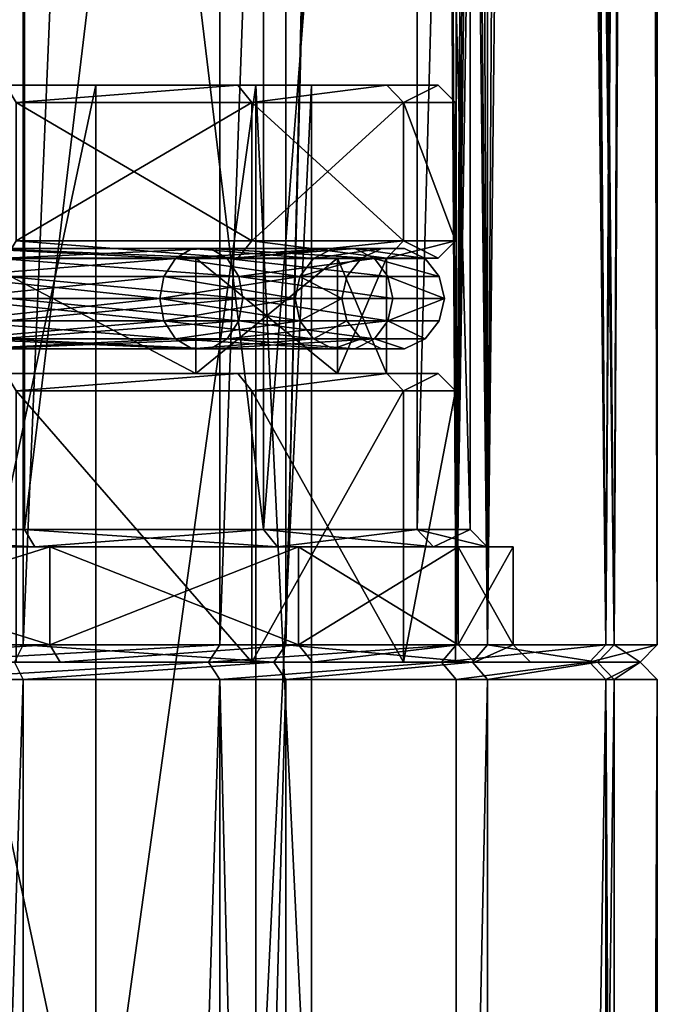
# Model space of a CAD drawing. Extents: x -75 to 166, y -257 to 149.
# Drawn here: x 11 to 22, y -6 to 11 of the extents above; entities that cross this region are included whole.
import ezdxf

# ---------------------------------------------------------------- set-up
doc = ezdxf.new("R2010")
doc.units = 0
doc.header["$MEASUREMENT"] = 0

msp = doc.modelspace()

# ---------------------------------------------------------------- linework, layer by layer
for points in [[(5.694, 0.3, -21.250401), (5.694, 108.699997, -21.250401), (11, 108.699997, -19.052601)], [(11, 0.3, -19.052601), (5.694, 0.3, -21.250401), (11, 108.699997, -19.052601)], [(9.1391, 0.3, 20.0119), (14.4069, 0.3, 16.626499), (14.4069, 108.699997, 16.626499)], [(9.1391, 0.3, 20.0119), (14.4069, 108.699997, 16.626499), (9.1391, 108.699997, 20.0119)], [(11, 0.3, -19.052601), (11, 108.699997, -19.052601), (15.5563, 108.699997, -15.5563)], [(15.5563, 0.3, -15.5563), (11, 0.3, -19.052601), (15.5563, 108.699997, -15.5563)], [(14.4069, 0.3, 16.626499), (17.893299, 96.900902, 12.7996), (14.4069, 108.699997, 16.626499)], [(15.5563, 0.3, -15.5563), (15.5563, 108.699997, -15.5563), (17.8936, 97.110001, -12.7991)], [(15.5563, 0.3, -15.5563), (17.8936, 97.110001, -12.7991), (17.976101, 96.275497, -12.6831)], [(21.250401, 0.3, -5.694), (20.314699, 96.179604, -8.4448), (20.376301, 97.078598, -8.2951)], [(21.250401, 0.3, -5.694), (20.376301, 97.078598, -8.2951), (21.620001, 95.970596, -4.0718)], [(14.4069, 0.3, 16.626499), (18.507601, 0.3, 11.8941), (17.893299, 96.900902, 12.7996)], [(18.507601, 0.3, 11.8941), (18.0576, 95.993698, 12.5668), (17.893299, 96.900902, 12.7996)], [(21.108801, 0.3, 6.1981), (20.3696, 96.715103, 8.3113), (20.251699, 95.862, 8.5948)], [(21.108801, 0.3, 6.1981), (21.613501, 96.116096, 4.1059), (20.3696, 96.715103, 8.3113)], [(19.052601, 0.3, -11), (15.5563, 0.3, -15.5563), (17.976101, 96.275497, -12.6831)], [(19.052601, 0.3, -11), (17.976101, 96.275497, -12.6831), (18.260201, 95.539299, -12.2705)], [(21.250401, 0.3, -5.694), (20.0833, 95.362503, -8.9813), (20.314699, 96.179604, -8.4448)], [(21.108801, 0.3, 6.1981), (21.750999, 94.402397, 3.3004), (21.613501, 96.116096, 4.1059)], [(18.507601, 0.3, 11.8941), (18.494499, 95.197197, 11.9145), (18.0576, 95.993698, 12.5668)], [(21.250401, 0.3, -5.694), (21.620001, 95.970596, -4.0718), (21.766199, 94.278297, -3.1988)], [(21.108801, 0.3, 6.1981), (20.251699, 95.862, 8.5948), (19.9988, 95.199699, 9.1677)], [(19.052601, 0.3, -11), (18.260201, 95.539299, -12.2705), (18.636499, 95.045898, -11.6911)], [(19.052601, 0.3, -11), (19.632401, 94.813202, -9.9283), (20.0833, 95.362503, -8.9813)], [(21.250401, 0.3, -5.694), (19.052601, 0.3, -11), (20.0833, 95.362503, -8.9813)], [(18.507601, 0.3, 11.8941), (19.052601, 94.775703, 11), (18.494499, 95.197197, 11.9145)], [(18.507601, 0.3, 11.8941), (19.9988, 95.199699, 9.1677), (19.612801, 94.802597, 9.9669)], [(18.507601, 0.3, 11.8941), (21.108801, 0.3, 6.1981), (19.9988, 95.199699, 9.1677)], [(19.052601, 0.3, -11), (18.636499, 95.045898, -11.6911), (19.052601, 94.775703, -11)], [(18.507601, 0.3, 11.8941), (19.612801, 94.802597, 9.9669), (19.3372, 94.728401, 10.4915)], [(18.507601, 0.3, 11.8941), (19.3372, 94.728401, 10.4915), (19.052601, 94.775703, 11)], [(19.052601, 0.3, -11), (19.052601, 94.775703, -11), (19.632401, 94.813202, -9.9283)], [(21.108801, 0.3, 6.1981), (22, 0.3), (21.750999, 94.402397, 3.3004)], [(22, 0.3), (21.923201, 93.222801, 1.8367), (21.750999, 94.402397, 3.3004)], [(22, 0.3), (21.250401, 0.3, -5.694), (21.766199, 94.278297, -3.1988)], [(22, 0.3), (21.766199, 94.278297, -3.1988), (21.929199, 93.188202, -1.7637)], [(22, 0.3), (22, 92.800003), (21.923201, 93.222801, 1.8367)], [(22, 0.3), (21.929199, 93.188202, -1.7637), (22, 92.800003)], [(11.021, 2.3, -15.1691), (11.021, 36.700001, -15.1691), (5.7941, 2.3, -17.8323)], [(11.021, 36.700001, -15.1691), (5.7941, 36.700001, -17.8323), (5.7941, 2.3, -17.8323)], [(5.7941, 2.3, 17.8323), (11.021, 36.700001, 15.1691), (11.021, 2.3, 15.1691)], [(5.7941, 36.700001, 17.8323), (11.021, 36.700001, 15.1691), (5.7941, 2.3, 17.8323)], [(15.1691, 2.3, -11.021), (11.021, 36.700001, -15.1691), (11.021, 2.3, -15.1691)], [(15.1691, 36.700001, -11.021), (11.021, 36.700001, -15.1691), (15.1691, 2.3, -11.021)], [(11.021, 2.3, 15.1691), (15.1691, 36.700001, 11.021), (15.1691, 2.3, 11.021)], [(11.021, 36.700001, 15.1691), (15.1691, 36.700001, 11.021), (11.021, 2.3, 15.1691)], [(17.8323, 2.3, -5.7941), (17.8323, 36.700001, -5.7941), (15.1691, 2.3, -11.021)], [(17.8323, 36.700001, -5.7941), (15.1691, 36.700001, -11.021), (15.1691, 2.3, -11.021)], [(15.1691, 2.3, 11.021), (17.8323, 36.700001, 5.7941), (17.8323, 2.3, 5.7941)], [(15.1691, 36.700001, 11.021), (17.8323, 36.700001, 5.7941), (15.1691, 2.3, 11.021)], [(18.75, 2.3), (17.8323, 36.700001, -5.7941), (17.8323, 2.3, -5.7941)], [(18.75, 36.700001), (17.8323, 36.700001, -5.7941), (18.75, 2.3)], [(17.8323, 2.3, 5.7941), (18.75, 36.700001), (18.75, 2.3)], [(17.8323, 36.700001, 5.7941), (18.75, 36.700001), (17.8323, 2.3, 5.7941)], [(12.2567, -10, -10.2846), (8, 10, -13.8564), (8, -10, -13.8564)], [(12.2567, 10, -10.2846), (8, 10, -13.8564), (12.2567, -10, -10.2846)], [(8, -10, 13.8564), (12.2567, 10, 10.2846), (12.2567, -10, 10.2846)], [(8, 10, 13.8564), (12.2567, 10, 10.2846), (8, -10, 13.8564)], [(12.2567, 10, 10.2846), (8, 10, 13.8564), (10.6977, 10, 14.7241)], [(10.6977, 10, -14.7241), (8, 10, -13.8564), (12.2567, 10, -10.2846)], [(10.874, 9.699997, 14.9668), (14.7241, 10, 10.6977), (10.6977, 10, 14.7241)], [(14.7241, 10, 10.6977), (12.2567, 10, 10.2846), (10.6977, 10, 14.7241)], [(10.6977, 10, -14.7241), (12.2567, 10, -10.2846), (14.7241, 10, -10.6977)], [(14.7241, 10, -10.6977), (10.874, 9.699997, -14.9668), (10.6977, 10, -14.7241)], [(10.874, 9.699997, 14.9668), (14.9668, 9.699997, 10.874), (14.7241, 10, 10.6977)], [(14.9668, 9.699997, -10.874), (10.874, 9.699997, -14.9668), (14.7241, 10, -10.6977)], [(15.0351, -10, -5.4723), (15.0351, 10, -5.4723), (12.2567, -10, -10.2846)], [(15.0351, 10, -5.4723), (12.2567, 10, -10.2846), (12.2567, -10, -10.2846)], [(12.2567, -10, 10.2846), (15.0351, 10, 5.4723), (15.0351, -10, 5.4723)], [(12.2567, 10, 10.2846), (15.0351, 10, 5.4723), (12.2567, -10, 10.2846)], [(15.0351, 10, 5.4723), (12.2567, 10, 10.2846), (14.7241, 10, 10.6977)], [(14.7241, 10, -10.6977), (12.2567, 10, -10.2846), (15.0351, 10, -5.4723)], [(14.9668, 9.699997, 10.874), (17.3092, 10, 5.6241), (14.7241, 10, 10.6977)], [(17.3092, 10, 5.6241), (15.0351, 10, 5.4723), (14.7241, 10, 10.6977)], [(14.7241, 10, -10.6977), (15.0351, 10, -5.4723), (17.3092, 10, -5.6241)], [(17.3092, 10, -5.6241), (14.9668, 9.699997, -10.874), (14.7241, 10, -10.6977)], [(14.9668, 9.699997, 10.874), (17.5945, 9.699997, 5.7168), (17.3092, 10, 5.6241)], [(17.5945, 9.699997, -5.7168), (14.9668, 9.699997, -10.874), (17.3092, 10, -5.6241)], [(16, 10), (15.0351, 10, -5.4723), (16, -10)], [(16, -10), (15.0351, 10, -5.4723), (15.0351, -10, -5.4723)], [(15.0351, -10, 5.4723), (16, 10), (16, -10)], [(15.0351, 10, 5.4723), (16, 10), (15.0351, -10, 5.4723)], [(16, 10), (15.0351, 10, 5.4723), (17.3092, 10, 5.6241)], [(17.3092, 10, -5.6241), (15.0351, 10, -5.4723), (16, 10)], [(18.200001, 10), (16, 10), (17.3092, 10, 5.6241)], [(17.3092, 10, -5.6241), (16, 10), (18.200001, 10)], [(17.5945, 9.699997, 5.7168), (18.200001, 10), (17.3092, 10, 5.6241)], [(18.200001, 10), (17.5945, 9.699997, -5.7168), (17.3092, 10, -5.6241)], [(17.5945, 9.699997, 5.7168), (18.5, 9.699997), (18.200001, 10)], [(18.5, 9.699997), (17.5945, 9.699997, -5.7168), (18.200001, 10)], [(10.874, 9.699997, 14.9668), (10.874, 7.300003, 14.9668), (14.9668, 7.300003, 10.874)], [(14.9668, 9.699997, 10.874), (10.874, 9.699997, 14.9668), (14.9668, 7.300003, 10.874)], [(14.9668, 9.699997, -10.874), (14.9668, 7.300003, -10.874), (10.874, 7.300003, -14.9668)], [(10.874, 9.699997, -14.9668), (14.9668, 9.699997, -10.874), (10.874, 7.300003, -14.9668)], [(17.5945, 9.699997, 5.7168), (14.9668, 7.300003, 10.874), (17.5945, 7.300003, 5.7168)], [(17.5945, 9.699997, 5.7168), (14.9668, 9.699997, 10.874), (14.9668, 7.300003, 10.874)], [(14.9668, 9.699997, -10.874), (17.5945, 7.300003, -5.7168), (14.9668, 7.300003, -10.874)], [(14.9668, 9.699997, -10.874), (17.5945, 9.699997, -5.7168), (17.5945, 7.300003, -5.7168)], [(17.5945, 9.699997, 5.7168), (17.5945, 7.300003, 5.7168), (18.5, 7.300003)], [(18.5, 9.699997), (17.5945, 9.699997, 5.7168), (18.5, 7.300003)], [(17.5945, 9.699997, -5.7168), (18.5, 9.699997), (18.5, 7.300003)], [(17.5945, 9.699997, -5.7168), (18.5, 7.300003), (17.5945, 7.300003, -5.7168)], [(10.874, 7.300003, -14.9668), (14.7241, 7, -10.6977), (10.6977, 7, -14.7241)], [(14.7241, 7, 10.6977), (10.874, 7.300003, 14.9668), (10.6977, 7, 14.7241)], [(10.874, 7.300003, -14.9668), (14.9668, 7.300003, -10.874), (14.7241, 7, -10.6977)], [(14.9668, 7.300003, 10.874), (10.874, 7.300003, 14.9668), (14.7241, 7, 10.6977)], [(14.9668, 7.300003, -10.874), (17.3092, 7, -5.6241), (14.7241, 7, -10.6977)], [(17.5945, 7.300003, 5.7168), (14.7241, 7, 10.6977), (17.3092, 7, 5.6241)], [(17.5945, 7.300003, 5.7168), (14.9668, 7.300003, 10.874), (14.7241, 7, 10.6977)], [(14.9668, 7.300003, -10.874), (17.5945, 7.300003, -5.7168), (17.3092, 7, -5.6241)], [(17.3092, 7, -5.6241), (18.5, 7.300003), (18.200001, 7)], [(17.5945, 7.300003, -5.7168), (18.5, 7.300003), (17.3092, 7, -5.6241)], [(18.200001, 7), (17.5945, 7.300003, 5.7168), (17.3092, 7, 5.6241)], [(18.5, 7.300003), (17.5945, 7.300003, 5.7168), (18.200001, 7)], [(13.640095, 6.995902, 9.9101), (9.910095, 6.995875, 13.6401), (10.119893, 7.167776, 13.9288)], [(9.910095, 6.995875, -13.6401), (13.640095, 6.995902, -9.9101), (10.119893, 7.167776, -13.9288)], [(13.928793, 7.167804, 10.1199), (10.119893, 7.167776, 13.9288), (10.352694, 7.167778, 14.2493)], [(13.640095, 6.995902, 9.9101), (10.119893, 7.167776, 13.9288), (13.928793, 7.167804, 10.1199)], [(10.119893, 7.167776, -13.9288), (13.928793, 7.167804, -10.1199), (10.352694, 7.167778, -14.2493)], [(10.119893, 7.167776, -13.9288), (13.640095, 6.995902, -9.9101), (13.928793, 7.167804, -10.1199)], [(13.996, 7, 10.1687), (14.7241, 7, 10.6977), (10.1687, 7, 13.996)], [(10.1687, 7, 13.996), (14.7241, 7, 10.6977), (10.6977, 7, 14.7241)], [(10.6977, 7, -14.7241), (14.7241, 7, -10.6977), (10.1687, 7, -13.996)], [(10.1687, 7, -13.996), (14.7241, 7, -10.6977), (13.996, 7, -10.1687)], [(10.1687, 7, -13.996), (13.996, 5, -10.1687), (10.1687, 5, -13.996)], [(10.1687, 7, -13.996), (13.996, 7, -10.1687), (13.996, 5, -10.1687)], [(10.1687, 7, 13.996), (10.1687, 5, 13.996), (13.996, 5, 10.1687)], [(13.996, 7, 10.1687), (10.1687, 7, 13.996), (13.996, 5, 10.1687)], [(14.249293, 7.167806, 10.3527), (10.352694, 7.167778, 14.2493), (10.562395, 6.99588, 14.538)], [(13.928793, 7.167804, 10.1199), (10.352694, 7.167778, 14.2493), (14.249293, 7.167806, 10.3527)], [(10.352694, 7.167778, -14.2493), (14.249293, 7.167806, -10.3527), (14.537995, 6.995908, -10.5624)], [(10.352694, 7.167778, -14.2493), (13.928793, 7.167804, -10.1199), (14.249293, 7.167806, -10.3527)], [(10.352694, 7.167778, -14.2493), (14.537995, 6.995908, -10.5624), (10.562395, 6.99588, -14.538)], [(14.249293, 7.167806, 10.3527), (10.562395, 6.99588, 14.538), (14.537995, 6.995908, 10.5624)], [(13.640095, 6.995902, -9.9101), (16.374294, 7.167821, -5.3203), (13.928793, 7.167804, -10.1199)], [(13.640095, 6.995902, -9.9101), (16.034895, 6.995919, -5.2101), (16.374294, 7.167821, -5.3203)], [(16.034895, 6.995919, 5.2101), (13.640095, 6.995902, 9.9101), (13.928793, 7.167804, 10.1199)], [(16.750994, 7.167824, 5.4427), (13.928793, 7.167804, 10.1199), (14.249293, 7.167806, 10.3527)], [(16.374294, 7.167821, 5.3203), (13.928793, 7.167804, 10.1199), (16.750994, 7.167824, 5.4427)], [(13.928793, 7.167804, -10.1199), (16.374294, 7.167821, -5.3203), (16.750994, 7.167824, -5.4427)], [(13.928793, 7.167804, -10.1199), (16.750994, 7.167824, -5.4427), (14.249293, 7.167806, -10.3527)], [(16.034895, 6.995919, 5.2101), (13.928793, 7.167804, 10.1199), (16.374294, 7.167821, 5.3203)], [(16.4533, 7, 5.346), (17.3092, 7, 5.6241), (13.996, 7, 10.1687)], [(13.996, 7, 10.1687), (17.3092, 7, 5.6241), (14.7241, 7, 10.6977)], [(16.4533, 7, -5.346), (13.996, 7, -10.1687), (17.3092, 7, -5.6241)], [(13.996, 7, -10.1687), (14.7241, 7, -10.6977), (17.3092, 7, -5.6241)], [(13.996, 7, -10.1687), (16.4533, 5, -5.346), (13.996, 5, -10.1687)], [(13.996, 7, -10.1687), (16.4533, 7, -5.346), (16.4533, 5, -5.346)], [(16.4533, 7, 5.346), (13.996, 5, 10.1687), (16.4533, 5, 5.346)], [(16.4533, 7, 5.346), (13.996, 7, 10.1687), (13.996, 5, 10.1687)], [(16.750994, 7.167824, 5.4427), (14.249293, 7.167806, 10.3527), (14.537995, 6.995908, 10.5624)], [(14.249293, 7.167806, -10.3527), (16.750994, 7.167824, -5.4427), (17.090395, 6.995927, -5.553)], [(14.249293, 7.167806, -10.3527), (17.090395, 6.995927, -5.553), (14.537995, 6.995908, -10.5624)], [(16.750994, 7.167824, 5.4427), (14.537995, 6.995908, 10.5624), (17.090395, 6.995927, 5.553)], [(16.034895, 6.995919, 5.2101), (17.216993, 7.167828), (16.860094, 6.995925)], [(16.034895, 6.995919, 5.2101), (16.374294, 7.167821, 5.3203), (17.216993, 7.167828)], [(16.034895, 6.995919, -5.2101), (16.860094, 6.995925), (17.216993, 7.167828)], [(16.034895, 6.995919, -5.2101), (17.216993, 7.167828), (16.374294, 7.167821, -5.3203)], [(16.374294, 7.167821, 5.3203), (17.612995, 7.16783), (17.216993, 7.167828)], [(16.374294, 7.167821, 5.3203), (16.750994, 7.167824, 5.4427), (17.612995, 7.16783)], [(16.374294, 7.167821, -5.3203), (17.216993, 7.167828), (17.612995, 7.16783)], [(16.374294, 7.167821, -5.3203), (17.612995, 7.16783), (16.750994, 7.167824, -5.4427)], [(17.299999, 7), (18.200001, 7), (16.4533, 7, 5.346)], [(16.4533, 7, 5.346), (18.200001, 7), (17.3092, 7, 5.6241)], [(16.4533, 7, -5.346), (17.3092, 7, -5.6241), (17.299999, 7)], [(16.4533, 7, -5.346), (17.299999, 5), (16.4533, 5, -5.346)], [(16.4533, 7, -5.346), (17.299999, 7), (17.299999, 5)], [(17.299999, 7), (16.4533, 5, 5.346), (17.299999, 5)], [(17.299999, 7), (16.4533, 7, 5.346), (16.4533, 5, 5.346)], [(16.750994, 7.167824, 5.4427), (17.969894, 6.995933), (17.612995, 7.16783)], [(16.750994, 7.167824, -5.4427), (17.612995, 7.16783), (17.969894, 6.995933)], [(16.750994, 7.167824, 5.4427), (17.090395, 6.995927, 5.553), (17.969894, 6.995933)], [(16.750994, 7.167824, -5.4427), (17.969894, 6.995933), (17.090395, 6.995927, -5.553)], [(17.299999, 7), (17.3092, 7, -5.6241), (18.200001, 7)], [(13.640095, 6.995902, 9.9101), (9.764997, 6.686274, 13.4403), (9.910095, 6.995875, 13.6401)], [(13.440297, 6.6863, 9.765), (9.764997, 6.686274, 13.4403), (13.640095, 6.995902, 9.9101)], [(9.764997, 6.686274, -13.4403), (13.640095, 6.995902, -9.9101), (9.910095, 6.995875, -13.6401)], [(9.764997, 6.686274, -13.4403), (13.440297, 6.6863, -9.765), (13.640095, 6.995902, -9.9101)], [(14.537995, 6.995908, 10.5624), (10.562395, 6.99588, 14.538), (14.737797, 6.68631, 10.7076)], [(10.562395, 6.99588, -14.538), (14.537995, 6.995908, -10.5624), (14.737797, 6.68631, -10.7076)], [(14.737797, 6.68631, 10.7076), (10.562395, 6.99588, 14.538), (10.707597, 6.686281, 14.7378)], [(10.562395, 6.99588, -14.538), (14.737797, 6.68631, -10.7076), (10.707597, 6.686281, -14.7378)], [(15.799997, 6.686317, 5.1337), (13.440297, 6.6863, 9.765), (13.640095, 6.995902, 9.9101)], [(13.440297, 6.6863, -9.765), (15.799997, 6.686317, -5.1337), (13.640095, 6.995902, -9.9101)], [(15.799997, 6.686317, 5.1337), (13.640095, 6.995902, 9.9101), (16.034895, 6.995919, 5.2101)], [(13.640095, 6.995902, -9.9101), (15.799997, 6.686317, -5.1337), (16.034895, 6.995919, -5.2101)], [(17.090395, 6.995927, 5.553), (14.537995, 6.995908, 10.5624), (14.737797, 6.68631, 10.7076)], [(14.537995, 6.995908, -10.5624), (17.090395, 6.995927, -5.553), (17.325298, 6.686328, -5.6293)], [(14.537995, 6.995908, -10.5624), (17.325298, 6.686328, -5.6293), (14.737797, 6.68631, -10.7076)], [(17.090395, 6.995927, 5.553), (14.737797, 6.68631, 10.7076), (17.325298, 6.686328, 5.6293)], [(15.799997, 6.686317, 5.1337), (16.034895, 6.995919, 5.2101), (16.860094, 6.995925)], [(15.799997, 6.686317, 5.1337), (16.860094, 6.995925), (16.613098, 6.686323)], [(15.799997, 6.686317, -5.1337), (16.613098, 6.686323), (16.860094, 6.995925)], [(15.799997, 6.686317, -5.1337), (16.860094, 6.995925), (16.034895, 6.995919, -5.2101)], [(17.090395, 6.995927, 5.553), (18.216898, 6.686335), (17.969894, 6.995933)], [(17.090395, 6.995927, -5.553), (17.969894, 6.995933), (18.216898, 6.686335)], [(17.090395, 6.995927, 5.553), (17.325298, 6.686328, 5.6293), (18.216898, 6.686335)], [(17.090395, 6.995927, -5.553), (18.216898, 6.686335), (17.325298, 6.686328, -5.6293)], [(13.440297, 6.6863, 9.765), (13.369, 6.3001, 9.7132), (9.7132, 6.300073, 13.369)], [(13.440297, 6.6863, 9.765), (9.7132, 6.300073, 13.369), (9.764997, 6.686274, 13.4403)], [(9.764997, 6.686274, -13.4403), (9.7132, 6.300073, -13.369), (13.369, 6.3001, -9.7132)], [(9.764997, 6.686274, -13.4403), (13.369, 6.3001, -9.7132), (13.440297, 6.6863, -9.765)], [(14.737797, 6.68631, 10.7076), (10.707597, 6.686281, 14.7378), (14.8091, 6.30011, 10.7594)], [(10.707597, 6.686281, -14.7378), (14.737797, 6.68631, -10.7076), (14.8091, 6.30011, -10.7594)], [(10.707597, 6.686281, 14.7378), (10.7594, 6.300081, 14.8091), (14.8091, 6.30011, 10.7594)], [(10.707597, 6.686281, -14.7378), (14.8091, 6.30011, -10.7594), (10.7594, 6.300081, -14.8091)], [(15.799997, 6.686317, 5.1337), (13.369, 6.3001, 9.7132), (13.440297, 6.6863, 9.765)], [(15.799997, 6.686317, 5.1337), (15.7162, 6.300117, 5.1065), (13.369, 6.3001, 9.7132)], [(13.440297, 6.6863, -9.765), (13.369, 6.3001, -9.7132), (15.7162, 6.300117, -5.1065)], [(13.440297, 6.6863, -9.765), (15.7162, 6.300117, -5.1065), (15.799997, 6.686317, -5.1337)], [(17.325298, 6.686328, 5.6293), (14.737797, 6.68631, 10.7076), (17.4091, 6.300129, 5.6566)], [(14.737797, 6.68631, -10.7076), (17.325298, 6.686328, -5.6293), (17.4091, 6.300129, -5.6566)], [(14.737797, 6.68631, 10.7076), (14.8091, 6.30011, 10.7594), (17.4091, 6.300129, 5.6566)], [(14.737797, 6.68631, -10.7076), (17.4091, 6.300129, -5.6566), (14.8091, 6.30011, -10.7594)], [(15.799997, 6.686317, 5.1337), (16.525, 6.300123), (15.7162, 6.300117, 5.1065)], [(15.799997, 6.686317, -5.1337), (15.7162, 6.300117, -5.1065), (16.525, 6.300123)], [(15.799997, 6.686317, 5.1337), (16.613098, 6.686323), (16.525, 6.300123)], [(15.799997, 6.686317, -5.1337), (16.525, 6.300123), (16.613098, 6.686323)], [(17.325298, 6.686328, 5.6293), (18.305, 6.300136), (18.216898, 6.686335)], [(17.325298, 6.686328, -5.6293), (18.216898, 6.686335), (18.305, 6.300136)], [(17.325298, 6.686328, 5.6293), (17.4091, 6.300129, 5.6566), (18.305, 6.300136)], [(17.325298, 6.686328, -5.6293), (18.305, 6.300136), (17.4091, 6.300129, -5.6566)], [(9.765003, 5.913874, -13.4403), (13.369, 6.3001, -9.7132), (9.7132, 6.300073, -13.369)], [(13.440303, 5.9139, 9.765), (9.7132, 6.300073, 13.369), (13.369, 6.3001, 9.7132)], [(13.440303, 5.9139, 9.765), (9.765003, 5.913874, 13.4403), (9.7132, 6.300073, 13.369)], [(9.765003, 5.913874, -13.4403), (13.440303, 5.9139, -9.765), (13.369, 6.3001, -9.7132)], [(10.707603, 5.91388, 14.7378), (14.8091, 6.30011, 10.7594), (10.7594, 6.300081, 14.8091)], [(14.737803, 5.91391, 10.7076), (14.8091, 6.30011, 10.7594), (10.707603, 5.91388, 14.7378)], [(10.707603, 5.91388, -14.7378), (10.7594, 6.300081, -14.8091), (14.737803, 5.91391, -10.7076)], [(14.737803, 5.91391, -10.7076), (10.7594, 6.300081, -14.8091), (14.8091, 6.30011, -10.7594)], [(13.440303, 5.9139, -9.765), (15.7162, 6.300117, -5.1065), (13.369, 6.3001, -9.7132)], [(15.800003, 5.913918, 5.1337), (13.369, 6.3001, 9.7132), (15.7162, 6.300117, 5.1065)], [(15.800003, 5.913918, 5.1337), (13.440303, 5.9139, 9.765), (13.369, 6.3001, 9.7132)], [(13.440303, 5.9139, -9.765), (15.800003, 5.913918, -5.1337), (15.7162, 6.300117, -5.1065)], [(14.737803, 5.91391, -10.7076), (14.8091, 6.30011, -10.7594), (17.325302, 5.913929, -5.6293)], [(17.325302, 5.913929, 5.6293), (14.8091, 6.30011, 10.7594), (14.737803, 5.91391, 10.7076)], [(17.325302, 5.913929, -5.6293), (14.8091, 6.30011, -10.7594), (17.4091, 6.300129, -5.6566)], [(17.325302, 5.913929, 5.6293), (17.4091, 6.300129, 5.6566), (14.8091, 6.30011, 10.7594)], [(15.800003, 5.913918, -5.1337), (16.525, 6.300123), (15.7162, 6.300117, -5.1065)], [(15.800003, 5.913918, 5.1337), (15.7162, 6.300117, 5.1065), (16.525, 6.300123)], [(15.800003, 5.913918, -5.1337), (16.613102, 5.913923), (16.525, 6.300123)], [(15.800003, 5.913918, 5.1337), (16.525, 6.300123), (16.613102, 5.913923)], [(17.325302, 5.913929, -5.6293), (17.4091, 6.300129, -5.6566), (18.305, 6.300136)], [(17.325302, 5.913929, -5.6293), (18.305, 6.300136), (18.216902, 5.913935)], [(17.325302, 5.913929, 5.6293), (18.216902, 5.913935), (18.305, 6.300136)], [(17.325302, 5.913929, 5.6293), (18.305, 6.300136), (17.4091, 6.300129, 5.6566)], [(9.765003, 5.913874, -13.4403), (13.640104, 5.604302, -9.9101), (13.440303, 5.9139, -9.765)], [(13.440303, 5.9139, 9.765), (9.910105, 5.604275, 13.6401), (9.765003, 5.913874, 13.4403)], [(9.910105, 5.604275, -13.6401), (13.640104, 5.604302, -9.9101), (9.765003, 5.913874, -13.4403)], [(13.640104, 5.604302, 9.9101), (9.910105, 5.604275, 13.6401), (13.440303, 5.9139, 9.765)], [(10.562405, 5.60428, -14.538), (14.737803, 5.91391, -10.7076), (14.538005, 5.604308, -10.5624)], [(10.707603, 5.91388, -14.7378), (14.737803, 5.91391, -10.7076), (10.562405, 5.60428, -14.538)], [(14.737803, 5.91391, 10.7076), (10.562405, 5.60428, 14.538), (14.538005, 5.604308, 10.5624)], [(14.737803, 5.91391, 10.7076), (10.707603, 5.91388, 14.7378), (10.562405, 5.60428, 14.538)], [(13.640104, 5.604302, -9.9101), (15.800003, 5.913918, -5.1337), (13.440303, 5.9139, -9.765)], [(16.034906, 5.604319, 5.2101), (13.440303, 5.9139, 9.765), (15.800003, 5.913918, 5.1337)], [(16.034906, 5.604319, 5.2101), (13.640104, 5.604302, 9.9101), (13.440303, 5.9139, 9.765)], [(13.640104, 5.604302, -9.9101), (16.034906, 5.604319, -5.2101), (15.800003, 5.913918, -5.1337)], [(17.325302, 5.913929, 5.6293), (14.538005, 5.604308, 10.5624), (17.090406, 5.604327, 5.553)], [(17.325302, 5.913929, 5.6293), (14.737803, 5.91391, 10.7076), (14.538005, 5.604308, 10.5624)], [(14.737803, 5.91391, -10.7076), (17.090406, 5.604327, -5.553), (14.538005, 5.604308, -10.5624)], [(14.737803, 5.91391, -10.7076), (17.325302, 5.913929, -5.6293), (17.090406, 5.604327, -5.553)], [(16.034906, 5.604319, -5.2101), (16.613102, 5.913923), (15.800003, 5.913918, -5.1337)], [(16.034906, 5.604319, 5.2101), (15.800003, 5.913918, 5.1337), (16.613102, 5.913923)], [(16.034906, 5.604319, -5.2101), (16.860106, 5.604325), (16.613102, 5.913923)], [(16.034906, 5.604319, 5.2101), (16.613102, 5.913923), (16.860106, 5.604325)], [(17.325302, 5.913929, -5.6293), (17.969906, 5.604333), (17.090406, 5.604327, -5.553)], [(17.325302, 5.913929, 5.6293), (17.090406, 5.604327, 5.553), (17.969906, 5.604333)], [(17.325302, 5.913929, -5.6293), (18.216902, 5.913935), (17.969906, 5.604333)], [(17.325302, 5.913929, 5.6293), (17.969906, 5.604333), (18.216902, 5.913935)], [(10.119906, 5.432376, -13.9288), (13.640104, 5.604302, -9.9101), (9.910105, 5.604275, -13.6401)], [(13.928806, 5.432404, 10.1199), (9.910105, 5.604275, 13.6401), (13.640104, 5.604302, 9.9101)], [(13.928806, 5.432404, 10.1199), (10.119906, 5.432376, 13.9288), (9.910105, 5.604275, 13.6401)], [(10.119906, 5.432376, -13.9288), (13.928806, 5.432404, -10.1199), (13.640104, 5.604302, -9.9101)], [(14.538005, 5.604308, 10.5624), (10.352707, 5.432378, 14.2493), (14.249307, 5.432406, 10.3527)], [(14.538005, 5.604308, 10.5624), (10.562405, 5.60428, 14.538), (10.352707, 5.432378, 14.2493)], [(10.562405, 5.60428, -14.538), (14.249307, 5.432406, -10.3527), (10.352707, 5.432378, -14.2493)], [(10.562405, 5.60428, -14.538), (14.538005, 5.604308, -10.5624), (14.249307, 5.432406, -10.3527)], [(13.928806, 5.432404, -10.1199), (16.034906, 5.604319, -5.2101), (13.640104, 5.604302, -9.9101)], [(16.374306, 5.432422, 5.3203), (13.640104, 5.604302, 9.9101), (16.034906, 5.604319, 5.2101)], [(16.374306, 5.432422, 5.3203), (13.928806, 5.432404, 10.1199), (13.640104, 5.604302, 9.9101)], [(13.928806, 5.432404, -10.1199), (16.374306, 5.432422, -5.3203), (16.034906, 5.604319, -5.2101)], [(17.090406, 5.604327, 5.553), (14.538005, 5.604308, 10.5624), (14.249307, 5.432406, 10.3527)], [(17.090406, 5.604327, 5.553), (14.249307, 5.432406, 10.3527), (16.751005, 5.432425, 5.4427)], [(14.538005, 5.604308, -10.5624), (16.751005, 5.432425, -5.4427), (14.249307, 5.432406, -10.3527)], [(14.538005, 5.604308, -10.5624), (17.090406, 5.604327, -5.553), (16.751005, 5.432425, -5.4427)], [(16.374306, 5.432422, -5.3203), (16.860106, 5.604325), (16.034906, 5.604319, -5.2101)], [(16.374306, 5.432422, 5.3203), (16.034906, 5.604319, 5.2101), (16.860106, 5.604325)], [(16.374306, 5.432422, -5.3203), (17.217005, 5.432428), (16.860106, 5.604325)], [(16.374306, 5.432422, 5.3203), (16.860106, 5.604325), (17.217005, 5.432428)], [(17.090406, 5.604327, -5.553), (17.613007, 5.432431), (16.751005, 5.432425, -5.4427)], [(17.090406, 5.604327, 5.553), (16.751005, 5.432425, 5.4427), (17.613007, 5.432431)], [(17.090406, 5.604327, -5.553), (17.969906, 5.604333), (17.613007, 5.432431)], [(17.090406, 5.604327, 5.553), (17.613007, 5.432431), (17.969906, 5.604333)], [(10.119906, 5.432376, -13.9288), (14.249307, 5.432406, -10.3527), (13.928806, 5.432404, -10.1199)], [(10.352707, 5.432378, -14.2493), (14.249307, 5.432406, -10.3527), (10.119906, 5.432376, -13.9288)], [(14.249307, 5.432406, 10.3527), (10.352707, 5.432378, 14.2493), (10.119906, 5.432376, 13.9288)], [(14.249307, 5.432406, 10.3527), (10.119906, 5.432376, 13.9288), (13.928806, 5.432404, 10.1199)], [(16.751005, 5.432425, 5.4427), (14.249307, 5.432406, 10.3527), (13.928806, 5.432404, 10.1199)], [(16.751005, 5.432425, 5.4427), (13.928806, 5.432404, 10.1199), (16.374306, 5.432422, 5.3203)], [(14.249307, 5.432406, -10.3527), (16.374306, 5.432422, -5.3203), (13.928806, 5.432404, -10.1199)], [(14.249307, 5.432406, -10.3527), (16.751005, 5.432425, -5.4427), (16.374306, 5.432422, -5.3203)], [(16.751005, 5.432425, -5.4427), (17.217005, 5.432428), (16.374306, 5.432422, -5.3203)], [(16.751005, 5.432425, 5.4427), (16.374306, 5.432422, 5.3203), (17.217005, 5.432428)], [(16.751005, 5.432425, -5.4427), (17.613007, 5.432431), (17.217005, 5.432428)], [(16.751005, 5.432425, 5.4427), (17.217005, 5.432428), (17.613007, 5.432431)], [(13.996, 5, 10.1687), (10.1687, 5, 13.996), (10.6977, 5, 14.7241)], [(14.7241, 5, -10.6977), (10.1687, 5, -13.996), (13.996, 5, -10.1687)], [(10.6977, 5, -14.7241), (10.1687, 5, -13.996), (14.7241, 5, -10.6977)], [(14.7241, 5, -10.6977), (10.874, 4.699997, -14.9668), (10.6977, 5, -14.7241)], [(14.7241, 5, 10.6977), (13.996, 5, 10.1687), (10.6977, 5, 14.7241)], [(10.874, 4.699997, 14.9668), (14.7241, 5, 10.6977), (10.6977, 5, 14.7241)], [(14.9668, 4.699997, -10.874), (10.874, 4.699997, -14.9668), (14.7241, 5, -10.6977)], [(10.874, 4.699997, 14.9668), (14.9668, 4.699997, 10.874), (14.7241, 5, 10.6977)], [(17.3092, 5, 5.6241), (16.4533, 5, 5.346), (13.996, 5, 10.1687)], [(17.3092, 5, 5.6241), (13.996, 5, 10.1687), (14.7241, 5, 10.6977)], [(13.996, 5, -10.1687), (16.4533, 5, -5.346), (17.3092, 5, -5.6241)], [(14.7241, 5, -10.6977), (13.996, 5, -10.1687), (17.3092, 5, -5.6241)], [(17.3092, 5, -5.6241), (14.9668, 4.699997, -10.874), (14.7241, 5, -10.6977)], [(14.9668, 4.699997, 10.874), (17.3092, 5, 5.6241), (14.7241, 5, 10.6977)], [(17.5945, 4.699997, -5.7168), (14.9668, 4.699997, -10.874), (17.3092, 5, -5.6241)], [(14.9668, 4.699997, 10.874), (17.5945, 4.699997, 5.7168), (17.3092, 5, 5.6241)], [(17.299999, 5), (16.4533, 5, 5.346), (17.3092, 5, 5.6241)], [(16.4533, 5, -5.346), (17.299999, 5), (18.200001, 5)], [(17.3092, 5, -5.6241), (16.4533, 5, -5.346), (18.200001, 5)], [(18.200001, 5), (17.299999, 5), (17.3092, 5, 5.6241)], [(18.200001, 5), (17.5945, 4.699997, -5.7168), (17.3092, 5, -5.6241)], [(17.5945, 4.699997, 5.7168), (18.200001, 5), (17.3092, 5, 5.6241)], [(18.5, 4.699997), (17.5945, 4.699997, -5.7168), (18.200001, 5)], [(17.5945, 4.699997, 5.7168), (18.5, 4.699997), (18.200001, 5)], [(10.874, 4.699997, -14.9668), (14.9668, 0, -10.874), (10.874, 0, -14.9668)], [(10.874, 4.699997, -14.9668), (14.9668, 4.699997, -10.874), (14.9668, 0, -10.874)], [(10.874, 4.699997, 14.9668), (10.874, 0, 14.9668), (14.9668, 0, 10.874)], [(14.9668, 4.699997, 10.874), (10.874, 4.699997, 14.9668), (14.9668, 0, 10.874)], [(14.9668, 4.699997, -10.874), (17.5945, 0, -5.7168), (14.9668, 0, -10.874)], [(14.9668, 4.699997, -10.874), (17.5945, 4.699997, -5.7168), (17.5945, 0, -5.7168)], [(17.5945, 4.699997, 5.7168), (14.9668, 0, 10.874), (17.5945, 0, 5.7168)], [(17.5945, 4.699997, 5.7168), (14.9668, 4.699997, 10.874), (14.9668, 0, 10.874)], [(18.5, 4.699997), (18.5, 0), (17.5945, 0, -5.7168)], [(17.5945, 4.699997, -5.7168), (18.5, 4.699997), (17.5945, 0, -5.7168)], [(18.5, 4.699997), (17.5945, 0, 5.7168), (18.5, 0)], [(18.5, 4.699997), (17.5945, 4.699997, 5.7168), (17.5945, 0, 5.7168)], [(5.7941, 2.3, -17.8323), (11.1973, 2, -15.4118), (11.021, 2.3, -15.1691)], [(5.8868, 2, -18.117599), (11.1973, 2, -15.4118), (5.7941, 2.3, -17.8323)], [(11.1973, 2, 15.4118), (5.7941, 2.3, 17.8323), (11.021, 2.3, 15.1691)], [(11.1973, 2, 15.4118), (5.8868, 2, 18.117599), (5.7941, 2.3, 17.8323)], [(11.021, 2.3, -15.1691), (15.4118, 2, -11.1973), (15.1691, 2.3, -11.021)], [(11.1973, 2, -15.4118), (15.4118, 2, -11.1973), (11.021, 2.3, -15.1691)], [(15.1691, 2.3, 11.021), (11.1973, 2, 15.4118), (11.021, 2.3, 15.1691)], [(15.4118, 2, 11.1973), (11.1973, 2, 15.4118), (15.1691, 2.3, 11.021)], [(15.1691, 2.3, -11.021), (18.117599, 2, -5.8868), (17.8323, 2.3, -5.7941)], [(15.4118, 2, -11.1973), (18.117599, 2, -5.8868), (15.1691, 2.3, -11.021)], [(17.8323, 2.3, 5.7941), (15.4118, 2, 11.1973), (15.1691, 2.3, 11.021)], [(18.117599, 2, 5.8868), (15.4118, 2, 11.1973), (17.8323, 2.3, 5.7941)], [(18.117599, 2, -5.8868), (18.75, 2.3), (17.8323, 2.3, -5.7941)], [(19.049999, 2), (17.8323, 2.3, 5.7941), (18.75, 2.3)], [(19.049999, 2), (18.117599, 2, 5.8868), (17.8323, 2.3, 5.7941)], [(18.117599, 2, -5.8868), (19.049999, 2), (18.75, 2.3)], [(5.8868, 2, 18.117599), (11.1973, 2, 15.4118), (6.0258, 2, 18.545601)], [(6.0258, 2, -18.545601), (11.4618, 2, -15.7758), (5.8868, 2, -18.117599)], [(5.8868, 2, -18.117599), (11.4618, 2, -15.7758), (11.1973, 2, -15.4118)], [(11.4618, 0.3, -15.7758), (6.0258, 2, -18.545601), (6.0258, 0.3, -18.545601)], [(11.4618, 2, -15.7758), (6.0258, 2, -18.545601), (11.4618, 0.3, -15.7758)], [(6.0258, 0.3, 18.545601), (11.4618, 2, 15.7758), (11.4618, 0.3, 15.7758)], [(6.0258, 2, 18.545601), (11.4618, 2, 15.7758), (6.0258, 0.3, 18.545601)], [(6.0258, 2, 18.545601), (11.1973, 2, 15.4118), (11.4618, 2, 15.7758)], [(15.4118, 2, 11.1973), (15.7758, 2, 11.4618), (11.1973, 2, 15.4118)], [(11.1973, 2, 15.4118), (15.7758, 2, 11.4618), (11.4618, 2, 15.7758)], [(11.1973, 2, -15.4118), (15.7758, 2, -11.4618), (15.4118, 2, -11.1973)], [(11.1973, 2, -15.4118), (11.4618, 2, -15.7758), (15.7758, 2, -11.4618)], [(15.7758, 0.3, -11.4618), (11.4618, 2, -15.7758), (11.4618, 0.3, -15.7758)], [(15.7758, 2, -11.4618), (11.4618, 2, -15.7758), (15.7758, 0.3, -11.4618)], [(11.4618, 0.3, 15.7758), (15.7758, 2, 11.4618), (15.7758, 0.3, 11.4618)], [(11.4618, 2, 15.7758), (15.7758, 2, 11.4618), (11.4618, 0.3, 15.7758)], [(18.117599, 2, 5.8868), (18.545601, 2, 6.0258), (15.4118, 2, 11.1973)], [(15.4118, 2, 11.1973), (18.545601, 2, 6.0258), (15.7758, 2, 11.4618)], [(18.117599, 2, -5.8868), (15.4118, 2, -11.1973), (18.545601, 2, -6.0258)], [(15.4118, 2, -11.1973), (15.7758, 2, -11.4618), (18.545601, 2, -6.0258)], [(18.545601, 0.3, -6.0258), (15.7758, 2, -11.4618), (15.7758, 0.3, -11.4618)], [(18.545601, 2, -6.0258), (15.7758, 2, -11.4618), (18.545601, 0.3, -6.0258)], [(15.7758, 0.3, 11.4618), (18.545601, 2, 6.0258), (18.545601, 0.3, 6.0258)], [(15.7758, 2, 11.4618), (18.545601, 2, 6.0258), (15.7758, 0.3, 11.4618)], [(18.117599, 2, 5.8868), (19.049999, 2), (18.545601, 2, 6.0258)], [(18.117599, 2, -5.8868), (18.545601, 2, -6.0258), (19.049999, 2)], [(19.5, 0.3), (18.545601, 2, -6.0258), (18.545601, 0.3, -6.0258)], [(19.5, 2), (18.545601, 2, -6.0258), (19.5, 0.3)], [(18.545601, 0.3, 6.0258), (19.5, 2), (19.5, 0.3)], [(18.545601, 2, 6.0258), (19.5, 2), (18.545601, 0.3, 6.0258)], [(19.049999, 2), (19.5, 2), (18.545601, 2, 6.0258)], [(19.049999, 2), (18.545601, 2, -6.0258), (19.5, 2)], [(5.694, 0.3, -21.250401), (11, 0.3, -19.052601), (10.85, 0, -18.792801)], [(6.1185, 0, -18.8309), (11.4618, 0.3, -15.7758), (6.0258, 0.3, -18.545601)], [(11.4618, 0.3, 15.7758), (6.1185, 0, 18.8309), (6.0258, 0.3, 18.545601)], [(6.1185, 0, -18.8309), (11.6381, 0, -16.018499), (11.4618, 0.3, -15.7758)], [(11.6381, 0, 16.018499), (6.1185, 0, 18.8309), (11.4618, 0.3, 15.7758)], [(14.4069, 0.3, 16.626499), (9.0145, 0, 19.739), (14.2105, 0, 16.399799)], [(14.4069, 0.3, 16.626499), (9.1391, 0.3, 20.0119), (9.0145, 0, 19.739)], [(11, 0.3, -19.052601), (15.3442, 0, -15.3442), (10.85, 0, -18.792801)], [(11, 0.3, -19.052601), (15.5563, 0.3, -15.5563), (15.3442, 0, -15.3442)], [(11.6381, 0, -16.018499), (15.7758, 0.3, -11.4618), (11.4618, 0.3, -15.7758)], [(15.7758, 0.3, 11.4618), (11.6381, 0, 16.018499), (11.4618, 0.3, 15.7758)], [(11.6381, 0, -16.018499), (16.018499, 0, -11.6381), (15.7758, 0.3, -11.4618)], [(16.018499, 0, 11.6381), (11.6381, 0, 16.018499), (15.7758, 0.3, 11.4618)], [(18.507601, 0.3, 11.8941), (14.2105, 0, 16.399799), (18.255199, 0, 11.7319)], [(18.507601, 0.3, 11.8941), (14.4069, 0.3, 16.626499), (14.2105, 0, 16.399799)], [(15.5563, 0.3, -15.5563), (18.792801, 0, -10.85), (15.3442, 0, -15.3442)], [(15.5563, 0.3, -15.5563), (19.052601, 0.3, -11), (18.792801, 0, -10.85)], [(16.018499, 0, -11.6381), (18.545601, 0.3, -6.0258), (15.7758, 0.3, -11.4618)], [(18.545601, 0.3, 6.0258), (16.018499, 0, 11.6381), (15.7758, 0.3, 11.4618)], [(16.018499, 0, -11.6381), (18.8309, 0, -6.1185), (18.545601, 0.3, -6.0258)], [(18.8309, 0, 6.1185), (16.018499, 0, 11.6381), (18.545601, 0.3, 6.0258)], [(21.108801, 0.3, 6.1981), (18.255199, 0, 11.7319), (20.820999, 0, 6.1136)], [(21.108801, 0.3, 6.1981), (18.507601, 0.3, 11.8941), (18.255199, 0, 11.7319)], [(18.8309, 0, -6.1185), (19.5, 0.3), (18.545601, 0.3, -6.0258)], [(19.5, 0.3), (18.8309, 0, 6.1185), (18.545601, 0.3, 6.0258)], [(19.052601, 0.3, -11), (20.9606, 0, -5.6164), (18.792801, 0, -10.85)], [(18.8309, 0, -6.1185), (19.799999, 0), (19.5, 0.3)], [(19.799999, 0), (18.8309, 0, 6.1185), (19.5, 0.3)], [(19.052601, 0.3, -11), (21.250401, 0.3, -5.694), (20.9606, 0, -5.6164)], [(22, 0.3), (20.820999, 0, 6.1136), (21.700001, 0)], [(22, 0.3), (21.108801, 0.3, 6.1981), (20.820999, 0, 6.1136)], [(21.250401, 0.3, -5.694), (21.700001, 0), (20.9606, 0, -5.6164)], [(21.250401, 0.3, -5.694), (22, 0.3), (21.700001, 0)], [(11, -0.300003, -19.052601), (5.694, -0.300003, -21.250401), (10.85, 0, -18.792801)], [(11.6381, 0, 16.018499), (9.0145, 0, 19.739), (6.1185, 0, 18.8309)], [(10.85, 0, -18.792801), (11.6381, 0, -16.018499), (6.1185, 0, -18.8309)], [(14.2105, 0, 16.399799), (9.0145, 0, 19.739), (11.6381, 0, 16.018499)], [(9.1391, -0.300003, 20.0119), (14.2105, 0, 16.399799), (9.0145, 0, 19.739)], [(14.2105, 0, 16.399799), (10.874, 0, 14.9668), (9.0145, 0, 19.739)], [(9.1391, -0.300003, 20.0119), (14.4069, -0.300003, 16.626499), (14.2105, 0, 16.399799)], [(15.3442, 0, -15.3442), (11.6381, 0, -16.018499), (10.85, 0, -18.792801)], [(15.3442, 0, -15.3442), (10.85, 0, -18.792801), (10.874, 0, -14.9668)], [(15.3442, 0, -15.3442), (11, -0.300003, -19.052601), (10.85, 0, -18.792801)], [(14.9668, 0, 10.874), (10.874, 0, 14.9668), (14.2105, 0, 16.399799)], [(15.3442, 0, -15.3442), (10.874, 0, -14.9668), (14.9668, 0, -10.874)], [(15.5563, -0.300003, -15.5563), (11, -0.300003, -19.052601), (15.3442, 0, -15.3442)], [(16.018499, 0, 11.6381), (14.2105, 0, 16.399799), (11.6381, 0, 16.018499)], [(15.3442, 0, -15.3442), (16.018499, 0, -11.6381), (11.6381, 0, -16.018499)], [(18.255199, 0, 11.7319), (14.2105, 0, 16.399799), (16.018499, 0, 11.6381)], [(14.4069, -0.300003, 16.626499), (18.255199, 0, 11.7319), (14.2105, 0, 16.399799)], [(18.255199, 0, 11.7319), (14.9668, 0, 10.874), (14.2105, 0, 16.399799)], [(14.4069, -0.300003, 16.626499), (18.507601, -0.300003, 11.8941), (18.255199, 0, 11.7319)], [(17.5945, 0, 5.7168), (14.9668, 0, 10.874), (18.255199, 0, 11.7319)], [(18.792801, 0, -10.85), (14.9668, 0, -10.874), (17.5945, 0, -5.7168)], [(15.3442, 0, -15.3442), (14.9668, 0, -10.874), (18.792801, 0, -10.85)], [(15.3442, 0, -15.3442), (18.792801, 0, -10.85), (16.018499, 0, -11.6381)], [(18.792801, 0, -10.85), (15.5563, -0.300003, -15.5563), (15.3442, 0, -15.3442)], [(19.052601, -0.300003, -11), (15.5563, -0.300003, -15.5563), (18.792801, 0, -10.85)], [(18.8309, 0, 6.1185), (18.255199, 0, 11.7319), (16.018499, 0, 11.6381)], [(18.792801, 0, -10.85), (18.8309, 0, -6.1185), (16.018499, 0, -11.6381)], [(20.820999, 0, 6.1136), (17.5945, 0, 5.7168), (18.255199, 0, 11.7319)], [(18.5, 0), (17.5945, 0, 5.7168), (20.820999, 0, 6.1136)], [(20.9606, 0, -5.6164), (17.5945, 0, -5.7168), (18.5, 0)], [(18.792801, 0, -10.85), (17.5945, 0, -5.7168), (20.9606, 0, -5.6164)], [(20.820999, 0, 6.1136), (18.255199, 0, 11.7319), (18.8309, 0, 6.1185)], [(18.507601, -0.300003, 11.8941), (20.820999, 0, 6.1136), (18.255199, 0, 11.7319)], [(21.700001, 0), (18.5, 0), (20.820999, 0, 6.1136)], [(20.9606, 0, -5.6164), (18.5, 0), (21.700001, 0)], [(18.507601, -0.300003, 11.8941), (21.108801, -0.300003, 6.1981), (20.820999, 0, 6.1136)], [(18.792801, 0, -10.85), (20.9606, 0, -5.6164), (18.8309, 0, -6.1185)], [(20.9606, 0, -5.6164), (19.052601, -0.300003, -11), (18.792801, 0, -10.85)], [(19.799999, 0), (20.820999, 0, 6.1136), (18.8309, 0, 6.1185)], [(20.9606, 0, -5.6164), (19.799999, 0), (18.8309, 0, -6.1185)], [(21.250401, -0.300003, -5.694), (19.052601, -0.300003, -11), (20.9606, 0, -5.6164)], [(21.700001, 0), (20.820999, 0, 6.1136), (19.799999, 0)], [(20.9606, 0, -5.6164), (21.700001, 0), (19.799999, 0)], [(21.108801, -0.300003, 6.1981), (21.700001, 0), (20.820999, 0, 6.1136)], [(21.700001, 0), (21.250401, -0.300003, -5.694), (20.9606, 0, -5.6164)], [(21.108801, -0.300003, 6.1981), (22, -0.300003), (21.700001, 0)], [(22, -0.300003), (21.250401, -0.300003, -5.694), (21.700001, 0)], [(11, -0.300003, -19.052601), (11, -165.699997, -19.052601), (5.694, -165.699997, -21.250401)], [(5.694, -0.300003, -21.250401), (11, -0.300003, -19.052601), (5.694, -165.699997, -21.250401)], [(14.4069, -0.300003, 16.626499), (9.1391, -165.699997, 20.0119), (14.4069, -165.699997, 16.626499)], [(14.4069, -0.300003, 16.626499), (9.1391, -0.300003, 20.0119), (9.1391, -165.699997, 20.0119)], [(15.5563, -0.300003, -15.5563), (15.5563, -165.699997, -15.5563), (11, -165.699997, -19.052601)], [(11, -0.300003, -19.052601), (15.5563, -0.300003, -15.5563), (11, -165.699997, -19.052601)], [(14.4069, -0.300003, 16.626499), (14.4069, -165.699997, 16.626499), (18.507601, -165.699997, 11.8941)], [(18.507601, -0.300003, 11.8941), (14.4069, -0.300003, 16.626499), (18.507601, -165.699997, 11.8941)], [(19.052601, -0.300003, -11), (19.052601, -165.699997, -11), (15.5563, -165.699997, -15.5563)], [(15.5563, -0.300003, -15.5563), (19.052601, -0.300003, -11), (15.5563, -165.699997, -15.5563)], [(21.108801, -0.300003, 6.1981), (18.507601, -165.699997, 11.8941), (21.108801, -165.699997, 6.1981)], [(21.108801, -0.300003, 6.1981), (18.507601, -0.300003, 11.8941), (18.507601, -165.699997, 11.8941)], [(21.250401, -0.300003, -5.694), (21.250401, -165.699997, -5.694), (19.052601, -165.699997, -11)], [(19.052601, -0.300003, -11), (21.250401, -0.300003, -5.694), (19.052601, -165.699997, -11)], [(21.108801, -0.300003, 6.1981), (21.108801, -165.699997, 6.1981), (22, -165.699997)], [(22, -0.300003), (21.108801, -0.300003, 6.1981), (22, -165.699997)], [(22, -0.300003), (22, -165.699997), (21.250401, -165.699997, -5.694)], [(21.250401, -0.300003, -5.694), (22, -0.300003), (21.250401, -165.699997, -5.694)]]:
    msp.add_3dface(points)

doc.saveas('drawing.dxf')
